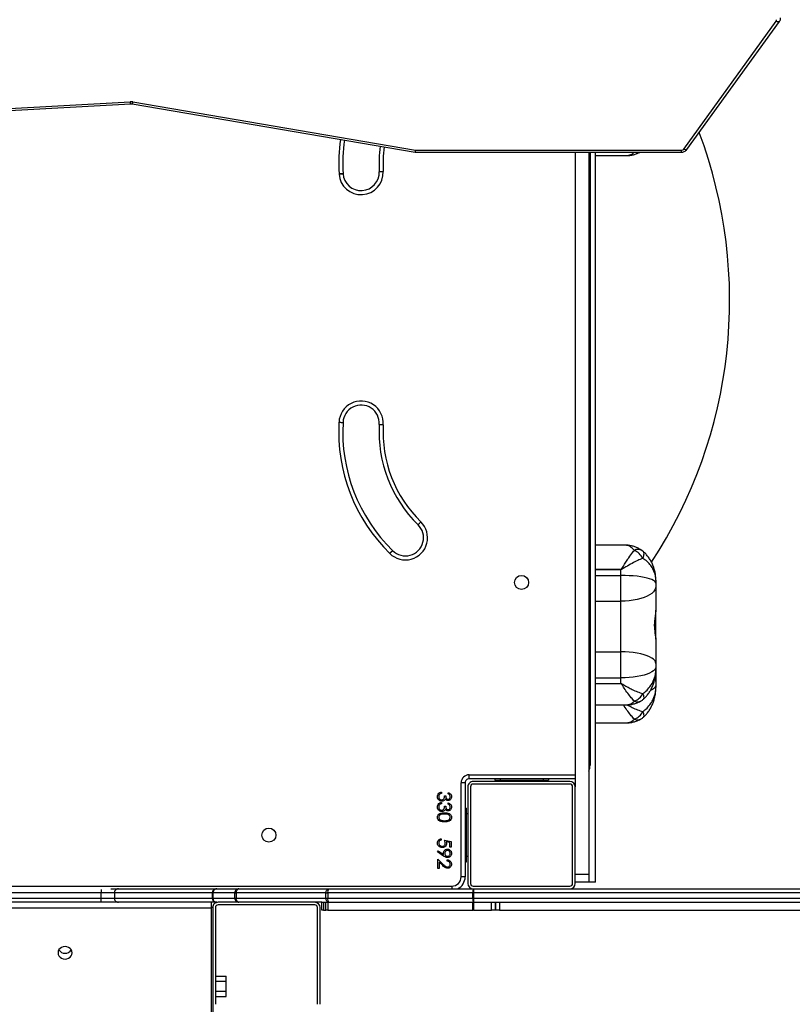
# Model space of a CAD drawing. Units: millimetres. Extents: x -9078 to 426195, y -3372 to 9853.
# Drawn here: x 730 to 1305, y 3437 to 4170 of the extents above; entities that cross this region are included whole.
import ezdxf

# ---------------------------------------------------------------- set-up
doc = ezdxf.new("R2010")
doc.units = ezdxf.units.MM
doc.layers.add('Toestel 2D', color=7, linetype='Continuous', lineweight=20)

# ---------------------------------------------------------------- blocks, each defined once
blk = doc.blocks.new('0330_ok')
at = {"color": 7, "linetype": 'Continuous', "lineweight": 25}
for p, q in [((24894.18, 35984.38), (24894.18, 37700.01)), ((24900.18, 35984.38), (24900.18, 37700.01)), ((24887.18, 37331.62), (24887.18, 35965.09)), ((24891.18, 35965.09), (24891.18, 37331.62)), ((24884.18, 35965.19), (24884.18, 37324.81)), ((24333.21, 36121.58), (24238, 36190.42)), ((24333.47, 36124.01), (24238.26, 36192.85)), ((24334.03, 35921.92), (24334.03, 36119.89)), ((24335.53, 35921.67), (24335.53, 36119.89)), ((24654.29, 36100.81), (24656.4, 36100.81)), ((24656.4, 36100.81), (24658.97, 36100.81)), ((24658.97, 36100.81), (24676.59, 36100.81)), ((24698.12, 36100.81), (24676.55, 36100.81)), ((24698.12, 36100.81), (24716.24, 36100.81)), ((24716.24, 36100.81), (24718.82, 36100.81)), ((24718.82, 36100.81), (24720.87, 36100.81)), ((24720.87, 36100.81), (24729.63, 36100.81)), ((24729.63, 36100.81), (24732.21, 36100.81)), ((24732.21, 36100.81), (24734.26, 36100.81)), ((24338.07, 36055.81), (24338.07, 36078.76)), ((24628.09, 36077.32), (24628.09, 36055.81)), ((24646.26, 36074.81), (24646.45, 36074.81)), ((24646.26, 36055.81), (24646.26, 36074.81)), ((24650.78, 36074.81), (24646.45, 36074.81)), ((24646.45, 36074.81), (24646.45, 36055.81)), ((24669.99, 36074.81), (24650.78, 36074.81)), ((24650.78, 36055.81), (24650.78, 36074.81)), ((24669.99, 36055.81), (24669.99, 36074.81)), ((24707.67, 36074.81), (24669.99, 36074.81)), ((24707.67, 36055.81), (24707.67, 36074.81)), ((24727, 36074.81), (24707.67, 36074.81)), ((24727, 36055.81), (24727, 36074.81)), ((24731.2, 36074.81), (24727, 36074.81)), ((24731.2, 36074.81), (24731.38, 36074.81)), ((24731.2, 36055.81), (24731.2, 36074.81)), ((24731.38, 36074.81), (24731.38, 36055.81)), ((24747.16, 36055.81), (24747.16, 36078.76)), ((24760.55, 36055.81), (24760.55, 36078.76)), ((24879.18, 36055.81), (24335.53, 36055.81)), ((24335.53, 36051.81), (24792.18, 36051.81)), ((24335.53, 36050.81), (24873.45, 36050.81)), ((24873.45, 36050.81), (24873.45, 36040.81)), ((24873.45, 36050.81), (24879.18, 36050.81)), ((24879.18, 36055.81), (24879.18, 36050.81)), ((24879.18, 36050.81), (24879.18, 36040.81)), ((24335.53, 36040.81), (24808.18, 36040.81)), ((24802.18, 36040.81), (24802.18, 35961.81)), ((24804.18, 36036.81), (24804.18, 35964.81)), ((24806.18, 36036.81), (24806.18, 35964.81)), ((24880.18, 36040.81), (24808.18, 36040.81)), ((24880.18, 36038.81), (24808.18, 36038.81)), ((24882.18, 35964.81), (24882.18, 36036.81)), ((24802.18, 36020.9), (24803.18, 36020.9)), ((24803.18, 36016.9), (24803.18, 36020.9)), ((24803.18, 35984.9), (24803.18, 36016.9)), ((24804.18, 36016.81), (24803.18, 36016.81)), ((24803.18, 35980.9), (24803.18, 35984.9)), ((24803.18, 35984.81), (24804.18, 35984.81)), ((24894.18, 35984.38), (24900.18, 35984.38)), ((24894.18, 35981.47), (24894.18, 35984.38)), ((24900.18, 35984.38), (24900.18, 35981.47)), ((24802.18, 35980.9), (24803.18, 35980.9)), ((24894.18, 35981.47), (24894.18, 35981.47)), ((24900.18, 35981.47), (24894.18, 35981.47)), ((24894.18, 35981.47), (24900.18, 35981.47)), ((24894.18, 35978.38), (24894.18, 35981.47)), ((24900.18, 35978.38), (24894.18, 35978.38)), ((24894.18, 35965.09), (24894.18, 35978.38)), ((24900.18, 35981.47), (24900.18, 35981.47)), ((24900.18, 35981.47), (24900.18, 35978.38)), ((24900.18, 35965.09), (24900.18, 35978.38)), ((24808.18, 35962.81), (24880.18, 35962.81)), ((24884.18, 35857.06), (24884.18, 35965.19)), ((24887.18, 35965.09), (24891.18, 35965.09)), ((24887.18, 35964.54), (24887.18, 35965.09)), ((24891.18, 35964.54), (24887.18, 35964.54)), ((24887.18, 35964.54), (24887.18, 35856.41)), ((24891.18, 35964.54), (24891.18, 35965.09)), ((24891.18, 35856.41), (24891.18, 35964.54)), ((24894.18, 35965.09), (24900.18, 35965.09)), ((24894.18, 35964.54), (24894.18, 35965.09)), ((24900.18, 35964.54), (24894.18, 35964.54)), ((24894.18, 35856.41), (24894.18, 35964.54)), ((24900.18, 35965.09), (24900.18, 35964.54)), ((24900.18, 35856.41), (24900.18, 35964.54)), ((24802.18, 35961.81), (24799.18, 35961.81)), ((24805.18, 35958.81), (24805.18, 35955.81)), ((24805.18, 35958.81), (24875.18, 35958.81)), ((24875.18, 35955.81), (24805.18, 35955.81)), ((24808.18, 35960.81), (24880.18, 35960.81)), ((24824.09, 35958.81), (24824.09, 35959.81)), ((24828.09, 35959.81), (24824.09, 35959.81)), ((24860.09, 35959.81), (24828.09, 35959.81)), ((24828.18, 35959.81), (24828.18, 35960.81)), ((24864.09, 35959.81), (24860.09, 35959.81)), ((24860.18, 35960.81), (24860.18, 35959.81)), ((24864.09, 35958.81), (24864.09, 35959.81)), ((24875.18, 35958.81), (24875.18, 35955.81)), ((24847.93, 35943.41), (24848.96, 35948.41)), ((24848.96, 35948.41), (24853.06, 35948.41)), ((24853.06, 35948.41), (24853.06, 35947.38)), ((24882.18, 34692.81), (24882.18, 35948.81)), ((24812.16, 35941.1), (24813.06, 35941.1)), ((24813.44, 35946.1), (24812.55, 35946.1)), ((24814.98, 35943.41), (24814.98, 35944.43)), ((24819.85, 35941.1), (24820.75, 35941.1)), ((24821.14, 35946.1), (24820.24, 35946.1)), ((24822.67, 35943.41), (24822.67, 35944.43)), ((24846.9, 35940.97), (24847.8, 35940.97)), ((24849.66, 35947.38), (24849.12, 35944.75)), ((24853.06, 35947.38), (24849.66, 35947.38)), ((24855.93, 35938.65), (24858.71, 35942.71)), ((24859.73, 35942.65), (24856.65, 35938.15)), ((24862.16, 35938.41), (24866.04, 35942.54)), ((24863.44, 35945.33), (24862.55, 35945.33)), ((24866.8, 35942.1), (24864.3, 35939.43)), ((24856.65, 35938.15), (24855.93, 35938.65)), ((24868.96, 35938.41), (24862.16, 35938.41)), ((24864.3, 35939.43), (24868.96, 35939.43)), ((24868.96, 35939.43), (24868.96, 35938.41)), ((24298.1, 35711.34), (24334.03, 35921.92)), ((24299.55, 35710.84), (24335.53, 35921.66)), ((24884.18, 35790.22), (24884.18, 35857.06)), ((24887.18, 35856.41), (24891.18, 35856.41)), ((24887.18, 35855.16), (24887.18, 35856.41)), ((24891.18, 35855.16), (24887.18, 35855.16)), ((24887.18, 35855.16), (24887.18, 35788.32)), ((24891.18, 35855.16), (24891.18, 35856.41)), ((24891.18, 35788.32), (24891.18, 35855.16)), ((24894.18, 35856.41), (24900.18, 35856.41)), ((24894.18, 35855.16), (24894.18, 35856.41)), ((24900.18, 35855.16), (24894.18, 35855.16)), ((24894.18, 35853.25), (24894.18, 35855.16)), ((24894.18, 35853.25), (24900.18, 35853.25)), ((24894.18, 35852.15), (24894.18, 35853.25)), ((24900.18, 35856.41), (24900.18, 35855.16)), ((24900.18, 35853.25), (24900.18, 35855.16)), ((24900.18, 35853.25), (24900.18, 35852.15)), ((24894.18, 35852.15), (24894.18, 35846.81)), ((24900.18, 35852.15), (24894.18, 35852.15)), ((24894.18, 35846.81), (24894.18, 35774.81)), ((24896.18, 35846.81), (24896.18, 35774.81)), ((24970.18, 35850.81), (24898.18, 35850.81)), ((24970.18, 35848.81), (24898.18, 35848.81)), ((24884.18, 35773.81), (24884.18, 35790.22)), ((24887.18, 35788.32), (24891.18, 35788.32)), ((24887.18, 35787.25), (24887.18, 35788.32)), ((24891.18, 35787.25), (24887.18, 35787.25)), ((24887.18, 35787.25), (24887.18, 35770.84)), ((24891.18, 35787.25), (24891.18, 35788.32)), ((24891.18, 35770.84), (24891.18, 35787.25)), ((24949.16, 35772.81), (24949.16, 35780.81)), ((24952.94, 35780.81), (24949.16, 35780.81)), ((24952.94, 35772.81), (24952.94, 35780.81)), ((24960.5, 35780.81), (24952.94, 35780.81)), ((24960.5, 35772.81), (24960.5, 35780.81)), ((24964.28, 35780.81), (24960.5, 35780.81)), ((24964.28, 35772.81), (24964.28, 35780.81)), ((24884.18, 35773.48), (24884.18, 35773.81)), ((24884.18, 35700.48), (24884.18, 35773.48)), ((24894.18, 35773.81), (24894.18, 35773.48)), ((24894.18, 35773.48), (24894.18, 35700.48)), ((24898.18, 35772.81), (24970.18, 35772.81)), ((24887.18, 35770.84), (24891.18, 35770.84)), ((24887.18, 35770.81), (24887.18, 35770.84)), ((24891.18, 35770.81), (24887.18, 35770.81)), ((24891.18, 35770.51), (24887.18, 35770.51)), ((24887.18, 35770.51), (24887.18, 35697.51)), ((24891.18, 35770.81), (24891.18, 35770.84)), ((24891.18, 35697.51), (24891.18, 35770.51)), ((24898.46, 35769.81), (24894.18, 35769.81)), ((24898.18, 35770.81), (24970.18, 35770.81)), ((24898.46, 35769.81), (24898.46, 34871.81)), ((25155.24, 35769.81), (24898.46, 35769.81)), ((24970.18, 35770.81), (25719.5, 35770.81)), ((24305.15, 35579.94), (24297.98, 35709.28)), ((24306.65, 35580.05), (24299.48, 35709.45)), ((24884.18, 35694.9), (24884.18, 35700.48)), ((24894.18, 35700.48), (24894.18, 35687.61)), ((24887.18, 35697.51), (24891.18, 35697.51)), ((24887.18, 35697.51), (24887.18, 35687.61)), ((24891.18, 35687.61), (24891.18, 35697.51)), ((24891.18, 35687.61), (24887.18, 35687.61)), ((24887.18, 35687.61), (24887.18, 34954.02)), ((24894.18, 35687.61), (24891.18, 35687.61)), ((24891.18, 34954.02), (24891.18, 35687.61)), ((24894.18, 35687.61), (24894.18, 34954.02))]:
    blk.add_line(p, q, dxfattribs=at)
at = {"color": 8, "linetype": 'Continuous', "lineweight": 25}
for p, q in [((24335.53, 36119.89), (24334.03, 36119.89)), ((24792.18, 36051.81), (24792.18, 36050.81)), ((24799.18, 35961.81), (24799.18, 36040.81)), ((24802.18, 36016.9), (24803.18, 36016.9)), ((24802.18, 35984.9), (24803.18, 35984.9)), ((24828.09, 35958.81), (24828.09, 35959.81)), ((24860.09, 35958.81), (24860.09, 35959.81)), ((24882.18, 35948.81), (24884.18, 35948.81)), ((24884.18, 35773.48), (24884.2, 35773.41)), ((24894.18, 35773.48), (24894.15, 35773.41)), ((24887.18, 35770.81), (24887.18, 35770.51)), ((24891.18, 35770.51), (24891.18, 35770.81)), ((24884.68, 35687.61), (24887.18, 35687.61))]:
    blk.add_line(p, q, dxfattribs=at)
at = {"color": 8, "linetype": 'Continuous', "lineweight": 25, "flags": 128}
for points in [[(24238.26, 36192.85), (24238.35, 36192.77), (24238.48, 36192.54), (24238.53, 36192.22), (24238.51, 36191.84), (24238.41, 36191.4), (24238.24, 36190.92), (24238, 36190.42)], [(24333.47, 36124.01), (24333.56, 36123.93), (24333.69, 36123.7), (24333.75, 36123.38), (24333.73, 36123), (24333.63, 36122.56), (24333.45, 36122.08), (24333.21, 36121.58)], [(24729.63, 36100.81), (24728.6, 36100.62), (24727.65, 36100.1)], [(24732.21, 36100.81), (24733.2, 36100.62), (24734.17, 36100.06), (24735.11, 36099.12), (24736.01, 36097.84), (24736.56, 36096.84)], [(24637.99, 36091.16), (24637.05, 36091.55), (24636.17, 36091.83), (24635.36, 36092), (24634.62, 36092.06), (24633.99, 36092), (24633.45, 36091.83), (24633.03, 36091.55), (24632.9, 36091.42)], [(24742.9, 36091.64), (24742.67, 36091.83), (24742.26, 36092), (24741.73, 36092.06), (24741.11, 36092), (24740.4, 36091.83), (24739.61, 36091.55), (24738.75, 36091.16)], [(24756.29, 36091.64), (24756.07, 36091.83), (24755.65, 36092), (24755.12, 36092.06), (24754.5, 36092), (24753.79, 36091.83), (24753, 36091.55), (24752.15, 36091.16)]]:
    blk.add_lwpolyline(points, dxfattribs=at)
at = {"color": 7, "linetype": 'Continuous', "lineweight": 25, "flags": 128}
for points in [[(24656.4, 36100.81), (24655.73, 36100.62), (24655.06, 36100.06), (24654.41, 36099.12), (24653.79, 36097.84), (24653.21, 36096.21), (24652.67, 36094.27), (24652.19, 36092.05), (24651.77, 36089.58), (24651.42, 36086.9), (24651.14, 36084.03), (24650.94, 36081.04), (24650.82, 36077.95), (24650.78, 36074.81)], [(24658.97, 36100.81), (24660.3, 36100.62), (24661.6, 36100.06), (24662.88, 36099.12), (24664.09, 36097.84), (24665.23, 36096.21), (24666.28, 36094.27), (24667.22, 36092.05), (24668.04, 36089.58), (24668.73, 36086.9), (24669.27, 36084.03), (24669.67, 36081.04), (24669.91, 36077.95), (24669.99, 36074.81)], [(24716.24, 36100.81), (24715.21, 36100.62), (24714.19, 36100.06), (24713.2, 36099.12), (24712.26, 36097.84), (24711.37, 36096.21), (24710.56, 36094.27), (24709.83, 36092.05), (24709.19, 36089.58), (24708.65, 36086.9), (24708.23, 36084.03), (24707.92, 36081.04), (24707.73, 36077.95), (24707.67, 36074.81)], [(24718.82, 36100.81), (24719.81, 36100.62), (24720.78, 36100.06), (24721.72, 36099.12), (24722.62, 36097.84), (24723.47, 36096.21), (24724.25, 36094.27), (24724.94, 36092.05), (24725.55, 36089.58), (24726.06, 36086.9), (24726.47, 36084.03), (24726.76, 36081.04), (24726.94, 36077.95), (24727, 36074.81)], [(24634.37, 35902.63), (24633.95, 35903.04), (24633.55, 35903.44), (24633.18, 35903.8), (24632.85, 35904.12), (24632.59, 35904.38), (24632.39, 35904.57), (24632.27, 35904.69), (24632.22, 35904.73)], [(24632.25, 35904.76), (24632.29, 35904.72), (24632.41, 35904.59), (24632.6, 35904.4), (24632.87, 35904.13), (24633.19, 35903.81), (24633.55, 35903.45), (24633.95, 35903.05), (24634.37, 35902.63)], [(24351.69, 35864.85), (24351.66, 35865.43), (24351.63, 35865.99), (24351.6, 35866.51), (24351.57, 35866.96), (24351.55, 35867.34), (24351.54, 35867.61), (24351.53, 35867.78), (24351.52, 35867.84)], [(24351.57, 35867.84), (24351.57, 35867.79), (24351.58, 35867.62), (24351.6, 35867.34), (24351.63, 35866.97), (24351.66, 35866.51), (24351.7, 35866), (24351.74, 35865.43), (24351.78, 35864.85)], [(24536.66, 35864.85), (24536.68, 35865.43), (24536.71, 35865.99), (24536.73, 35866.51), (24536.75, 35866.97), (24536.77, 35867.34), (24536.78, 35867.61), (24536.79, 35867.79), (24536.79, 35867.84)], [(24536.66, 35864.85), (24536.69, 35865.43), (24536.72, 35865.99), (24536.75, 35866.51), (24536.78, 35866.96), (24536.8, 35867.34), (24536.82, 35867.61), (24536.83, 35867.78), (24536.83, 35867.84)], [(24887.18, 35855.16), (24886.59, 35855.2), (24886.03, 35855.31), (24885.51, 35855.48), (24885.05, 35855.72), (24884.68, 35856), (24884.4, 35856.33), (24884.23, 35856.69), (24884.18, 35857.06)], [(24894.18, 35857.06), (24894.12, 35856.69), (24893.95, 35856.33), (24893.67, 35856), (24893.3, 35855.72), (24892.84, 35855.48), (24892.32, 35855.31), (24891.76, 35855.2), (24891.18, 35855.16)], [(24887.18, 35788.32), (24886.59, 35788.36), (24886.03, 35788.47), (24885.51, 35788.64), (24885.05, 35788.88), (24884.68, 35789.17), (24884.4, 35789.49), (24884.23, 35789.85), (24884.18, 35790.22)], [(24894.18, 35790.22), (24894.12, 35789.85), (24893.95, 35789.49), (24893.67, 35789.17), (24893.3, 35788.88), (24892.84, 35788.64), (24892.32, 35788.47), (24891.76, 35788.36), (24891.18, 35788.32)], [(24931.83, 35666.06), (24930.61, 35665.88), (24929.47, 35665.36), (24928.5, 35664.53), (24927.75, 35663.44), (24927.28, 35662.17), (24927.12, 35660.81), (24927.28, 35659.46), (24927.75, 35658.19), (24928.5, 35657.1), (24929.47, 35656.27), (24930.61, 35655.74), (24931.83, 35655.56), (24933.04, 35655.74), (24934.18, 35656.27), (24935.16, 35657.1), (24935.9, 35658.19), (24936.37, 35659.46), (24936.53, 35660.81), (24936.37, 35662.17), (24935.9, 35663.44), (24935.16, 35664.53), (24934.18, 35665.36), (24933.04, 35665.88), (24931.83, 35666.06)]]:
    blk.add_lwpolyline(points, dxfattribs=at)
at = {"color": 7, "linetype": 'Continuous', "lineweight": 25}
for centre in [(24655.99, 36000.81), (24844.18, 35812.63)]:
    blk.add_circle(centre, 5.25, dxfattribs=at)
for centre, radius, start, end in [((24237.08, 36189.18), 1.55, 53.4834, 98.43852), ((24445.91, 35799.61), 356.2, 56.80824, 110.55378), ((24331.94, 36119.93), 2.08, 358.81598, 52.4228), ((24644.36, 36079.23), 13.53, 118.12024, 155.34385), ((24640.46, 36084.87), 10, 139.06412, 144.79032), ((24733.16, 36080.38), 12.15, 21.72443, 62.5697), ((24735.54, 36084.87), 10, 30.58653, 42.61318), ((24746.55, 36080.38), 12.15, 21.72443, 62.5697), ((24748.93, 36084.87), 10, 30.58653, 42.61318), ((24792.18, 36041.81), 10, 64.15807, 90), ((24808.18, 36036.81), 4, 90, 180), ((24808.18, 36036.81), 2, 90, 180), ((24880.18, 36036.81), 4, 0, 90), ((24880.18, 36036.81), 2, 0, 90), ((24808.18, 35964.81), 4, 180, 270), ((24808.18, 35964.81), 2, 180, 270), ((24880.18, 35964.81), 2, 270, 0), ((24880.18, 35964.81), 4, 270, 0), ((24886.43, 35989.17), 24.09, 264.63468, 271.77839), ((24886.46, 35968.5), 4.03, 235.44116, 280.23316), ((24891.92, 35989.17), 24.09, 268.22161, 275.36532), ((24891.89, 35968.5), 4.03, 259.76684, 304.55884), ((24805.18, 35961.81), 6, 180, 270), ((24805.18, 35961.81), 3, 180, 270), ((24875.18, 35948.81), 10, 25.84193, 90), ((24875.18, 35948.81), 7, 0, 90), ((24543.82, 35991.53), 93.89, 266.74557, 315.55947), ((24622.71, 35914.31), 16.5, 314.94702, 135.90879), ((24622.71, 35914.31), 13.5, 314.94702, 135.94535), ((24543.82, 35991.53), 96.89, 266.73523, 315.56519), ((24543.84, 35991.5), 123.86, 266.75677, 315.53108), ((24634.37, 35902.63), 3, 134.94702, 135.53108), ((24350.61, 35881.31), 16.5, 274.04615, 92.48457), ((24537.37, 35881.33), 16.5, 86.11416, 267.51764), ((24543.84, 35991.5), 126.86, 266.75677, 315.53108), ((24344.53, 35991.53), 96.89, 262.01811, 273.26477), ((24350.61, 35881.31), 13.5, 274.04615, 92.40155), ((24537.37, 35881.33), 13.5, 86.04807, 267.51764), ((24344.52, 35991.5), 123.86, 261.65168, 273.24369), ((24351.35, 35870.84), 3, 273.24369, 274.04615), ((24536.66, 35864.85), 3, 86.75677, 87.51764), ((24351.35, 35870.84), 6, 273.24369, 274.04615), ((24886.46, 35860.37), 4.03, 235.44116, 280.23316), ((24891.89, 35860.37), 4.03, 259.76684, 304.55884), ((24898.18, 35846.81), 4, 90, 180), ((24898.18, 35846.81), 2, 90, 180), ((24887.16, 35790.23), 2.99, 180.26807, 270.27636), ((24891.19, 35790.23), 2.99, 269.72364, 359.73193), ((24887.16, 35773.83), 2.99, 180.27729, 270.26714), ((24887.18, 35773.81), 3, 180, 270), ((24887.16, 35773.49), 2.99, 180.28651, 270.26711), ((24891.19, 35773.83), 2.99, 269.73286, 359.72271), ((24891.18, 35773.81), 3, 270, 0), ((24891.19, 35773.49), 2.99, 269.73289, 359.71349), ((24898.18, 35774.81), 4, 180, 270), ((24898.18, 35774.81), 2, 180, 270), ((24307.17, 35709.8), 9.2, 170.331, 183.18948), ((24887.16, 35700.5), 2.99, 180.27348, 270.28014), ((24891.19, 35700.5), 2.99, 269.71986, 359.72652), ((24926.68, 35660.81), 5.49, 302.37145, 57.62855)]:
    blk.add_arc(centre, radius, start, end, dxfattribs=at)
at = {"color": 8, "linetype": 'Continuous', "lineweight": 25}
for centre, radius, start, end in [((24329.52, 36087.17), 6.25, 343.80801, 16.19199), ((24637.26, 36087.56), 5.84, 148.1943, 207.36083), ((24738.86, 36087.1), 6.02, 338.25356, 28.38619), ((24752.25, 36087.1), 6.02, 338.25612, 28.38364), ((24344.53, 35991.53), 93.89, 262.07246, 273.27776), ((24344.52, 35991.5), 126.86, 261.62012, 273.24369), ((24297.84, 35717.39), 8.11, 271.02653, 281.6739), ((24297.9, 35708.41), 2.94, 55.70734, 86.10052)]:
    blk.add_arc(centre, radius, start, end, dxfattribs=at)
at = {"color": 7, "linetype": 'Continuous', "lineweight": 25}
for centre, major_axis, ratio, start_param, end_param in [((24332.53, 35921.92), (3, -0.25), 0.048437, 6.279083, 7.334485), ((24898.05, 35766.81), (0, 4), 0.002954, 0, 0.722734)]:
    blk.add_ellipse(centre, major_axis=major_axis, ratio=ratio, start_param=start_param, end_param=end_param, dxfattribs=at)
for points, knots in [([(24238.26, 36192.85), (24237.96, 36193.03), (24237.32, 36193.43), (24236.38, 36193.72), (24235.76, 36193.7), (24235.55, 36193.69)], [0, 0, 0, 0, 0.356394, 0.784529, 1, 1, 1, 1]), ([(24335.53, 36119.89), (24335.51, 36120.2), (24335.47, 36120.95), (24335.1, 36122.08), (24334.44, 36123.19), (24333.79, 36123.74), (24333.47, 36124.01)], [0, 0, 0, 0, 0.195901, 0.464182, 0.735769, 1, 1, 1, 1]), ([(24654.29, 36100.81), (24653.62, 36100.8), (24651.89, 36100.77), (24649.13, 36100.43), (24646.06, 36099.75), (24643.13, 36098.74), (24640.36, 36097.44), (24637.8, 36095.88), (24635.47, 36094.04), (24633.84, 36092.54), (24633.07, 36091.59), (24632.93, 36091.4)], [0, 0, 0, 0, 0.085834, 0.220142, 0.352631, 0.482333, 0.609032, 0.732027, 0.853102, 0.971428, 1, 1, 1, 1]), ([(24654.29, 36100.81), (24654.28, 36100.81), (24654.26, 36100.81), (24654.22, 36100.81), (24654.12, 36100.81), (24653.92, 36100.81), (24653.46, 36100.8), (24652.45, 36100.73), (24650.07, 36100.39), (24647.42, 36099.48), (24644.4, 36097.81), (24641.82, 36095.86), (24639.52, 36093.4), (24638.34, 36091.67), (24637.99, 36091.16)], [0, 0, 0, 0, 0.001262, 0.003528, 0.00778, 0.017166, 0.037882, 0.083761, 0.18686, 0.439259, 0.531559, 0.721671, 0.917283, 1, 1, 1, 1]), ([(24676.59, 36100.81), (24676.94, 36100.8), (24677.63, 36100.77), (24679.44, 36100.53), (24681.69, 36100.17), (24684.21, 36099.87), (24686.21, 36099.72), (24688.24, 36099.7), (24690.8, 36099.81), (24693.21, 36100.12), (24695.26, 36100.46), (24696.87, 36100.73), (24697.65, 36100.78), (24698.12, 36100.81)], [0, 0, 0, 0, 0.072501, 0.147229, 0.293616, 0.368802, 0.446289, 0.519194, 0.594386, 0.736714, 0.810588, 0.886538, 1, 1, 1, 1]), ([(24742.88, 36091.62), (24742.65, 36091.88), (24741.81, 36092.84), (24740.14, 36094.29), (24737.91, 36095.94), (24735.47, 36097.38), (24732.85, 36098.59), (24730.08, 36099.56), (24727.17, 36100.26), (24724.09, 36100.72), (24721.97, 36100.78), (24720.87, 36100.81)], [0, 0, 0, 0, 0.041913, 0.152376, 0.263518, 0.377729, 0.495239, 0.615175, 0.737551, 0.863668, 1, 1, 1, 1]), ([(24738.75, 36091.16), (24738.37, 36091.67), (24737.1, 36093.36), (24734.59, 36095.83), (24731.77, 36097.79), (24728.42, 36099.48), (24725.52, 36100.39), (24722.89, 36100.73), (24721.78, 36100.8), (24721.28, 36100.81), (24721.06, 36100.81), (24720.95, 36100.81), (24720.9, 36100.81), (24720.88, 36100.81), (24720.87, 36100.81)], [0, 0, 0, 0, 0.082715, 0.272706, 0.468441, 0.560739, 0.813139, 0.916239, 0.962119, 0.982835, 0.992219, 0.996474, 0.998737, 1, 1, 1, 1]), ([(24756.27, 36091.62), (24756.04, 36091.88), (24755.2, 36092.84), (24753.53, 36094.29), (24751.3, 36095.94), (24748.86, 36097.38), (24746.24, 36098.59), (24743.47, 36099.56), (24740.56, 36100.26), (24737.48, 36100.72), (24735.36, 36100.78), (24734.26, 36100.81)], [0, 0, 0, 0, 0.041914, 0.152376, 0.263522, 0.377728, 0.49524, 0.615176, 0.737552, 0.863668, 1, 1, 1, 1]), ([(24752.15, 36091.16), (24751.76, 36091.67), (24750.49, 36093.36), (24747.98, 36095.83), (24745.16, 36097.79), (24741.81, 36099.48), (24738.91, 36100.39), (24736.28, 36100.73), (24735.17, 36100.8), (24734.68, 36100.81), (24734.45, 36100.81), (24734.35, 36100.81), (24734.3, 36100.81), (24734.27, 36100.81), (24734.26, 36100.81)], [0, 0, 0, 0, 0.0827164, 0.2727089, 0.4684422, 0.5607405, 0.8131415, 0.9162417, 0.9621215, 0.9828365, 0.9922211, 0.9964745, 0.998737, 1, 1, 1, 1]), ([(24338.05, 36078.76), (24338.04, 36079.47), (24338.01, 36081.08), (24337.61, 36083.58), (24336.86, 36086.17), (24336.15, 36088.01), (24335.61, 36088.93), (24335.53, 36089.08)], [0, 0, 0, 0, 0.200433, 0.455459, 0.707932, 0.954713, 1, 1, 1, 1]), ([(24632.32, 36090.62), (24632.14, 36090.38), (24631.43, 36089.44), (24630.46, 36087.65), (24629.43, 36085.27), (24628.68, 36082.76), (24628.23, 36080.16), (24628.06, 36078.33), (24628.1, 36077.38), (24628.1, 36077.31)], [0, 0, 0, 0, 0.062436, 0.24133, 0.423365, 0.607907, 0.795773, 0.985136, 1, 1, 1, 1]), ([(24637.99, 36091.16), (24638.5, 36089.9), (24639.52, 36087.37), (24641.75, 36083.06), (24643.77, 36079.58), (24645.28, 36077.12), (24645.9, 36076.11), (24646.27, 36075.44), (24646.43, 36075.11), (24646.45, 36074.89), (24646.45, 36074.81)], [0, 0, 0, 0, 0.257169, 0.514507, 0.793567, 0.876404, 0.946789, 0.967782, 0.989483, 1, 1, 1, 1]), ([(24731.2, 36074.81), (24731.2, 36074.89), (24731.22, 36075.11), (24731.58, 36075.88), (24732.6, 36077.55), (24734.06, 36080.15), (24735.86, 36083.59), (24737.57, 36087.37), (24738.36, 36089.9), (24738.75, 36091.16)], [0, 0, 0, 0, 0.010516, 0.032215, 0.12355, 0.304561, 0.485557, 0.742862, 1, 1, 1, 1]), ([(24747.14, 36078.76), (24747.13, 36079.47), (24747.1, 36081.08), (24746.7, 36083.58), (24745.96, 36086.18), (24745.1, 36088.31), (24744.37, 36089.52), (24744.11, 36089.94)], [0, 0, 0, 0, 0.1835972, 0.4172004, 0.6484669, 0.8745187, 1, 1, 1, 1]), ([(24760.53, 36078.76), (24760.52, 36079.47), (24760.49, 36081.08), (24760.09, 36083.58), (24759.35, 36086.18), (24758.49, 36088.31), (24757.76, 36089.52), (24757.5, 36089.94)], [0, 0, 0, 0, 0.183598, 0.417204, 0.648468, 0.874519, 1, 1, 1, 1]), ([(24646.26, 36074.81), (24646.26, 36074.84), (24646.25, 36074.88), (24646.17, 36075.04), (24645.59, 36075.51), (24643.96, 36076.5), (24641.48, 36078.11), (24639.2, 36079.6), (24636.45, 36081.49), (24634.13, 36083.18), (24632.55, 36084.48), (24632.07, 36084.87)], [0, 0, 0, 0, 0.003487, 0.006832, 0.024664, 0.113566, 0.295831, 0.47809, 0.555074, 0.864575, 1, 1, 1, 1]), ([(24744.44, 36084.87), (24743.62, 36084.1), (24741.97, 36082.55), (24738.62, 36079.96), (24735.55, 36077.82), (24733.27, 36076.3), (24732.24, 36075.63), (24731.68, 36075.21), (24731.47, 36075.03), (24731.39, 36074.88), (24731.38, 36074.83), (24731.38, 36074.81)], [0, 0, 0, 0, 0.260886, 0.521917, 0.784778, 0.886384, 0.95577, 0.975332, 0.993162, 0.997162, 1, 1, 1, 1]), ([(24812.55, 35946.1), (24812.66, 35946.48), (24812.89, 35947.25), (24813.66, 35948.1), (24814.58, 35948.59), (24815.21, 35948.64), (24815.52, 35948.66)], [0, 0, 0, 0, 0.280317, 0.559707, 0.779756, 1, 1, 1, 1]), ([(24815.52, 35948.66), (24815.93, 35948.62), (24816.74, 35948.53), (24817.71, 35947.89), (24818.32, 35947.02), (24818.4, 35946.38), (24818.44, 35946.06)], [0, 0, 0, 0, 0.280096, 0.559854, 0.780142, 1, 1, 1, 1]), ([(24820.24, 35946.1), (24820.35, 35946.48), (24820.58, 35947.25), (24821.35, 35948.1), (24822.27, 35948.59), (24822.9, 35948.64), (24823.21, 35948.66)], [0, 0, 0, 0, 0.280317, 0.559707, 0.779756, 1, 1, 1, 1]), ([(24823.21, 35948.66), (24823.62, 35948.62), (24824.43, 35948.53), (24825.4, 35947.89), (24826.01, 35947.02), (24826.09, 35946.38), (24826.14, 35946.06)], [0, 0, 0, 0, 0.280075, 0.559861, 0.780138, 1, 1, 1, 1]), ([(24827.55, 35943.4), (24827.56, 35943.99), (24827.59, 35945.15), (24827.94, 35946.59), (24828.56, 35947.59), (24829.21, 35948.19), (24830.01, 35948.59), (24830.6, 35948.64), (24830.89, 35948.66)], [0, 0, 0, 0, 0.250483, 0.500144, 0.625263, 0.750199, 0.875118, 1, 1, 1, 1]), ([(24830.89, 35948.66), (24831.18, 35948.64), (24831.77, 35948.59), (24832.85, 35948.07), (24833.8, 35946.88), (24834.29, 35945.17), (24834.32, 35943.99), (24834.34, 35943.4)], [0, 0, 0, 0, 0.1251759, 0.2503536, 0.4989064, 0.7490426, 1, 1, 1, 1]), ([(24854.6, 35945.6), (24854.65, 35946.06), (24854.76, 35946.98), (24855.64, 35947.99), (24856.7, 35948.56), (24857.42, 35948.63), (24857.78, 35948.66)], [0, 0, 0, 0, 0.2795278, 0.5588495, 0.7794382, 1, 1, 1, 1]), ([(24857.78, 35948.66), (24858.23, 35948.61), (24859.14, 35948.5), (24860.17, 35947.69), (24860.77, 35946.66), (24860.84, 35945.95), (24860.88, 35945.59)], [0, 0, 0, 0, 0.279725, 0.559115, 0.779606, 1, 1, 1, 1]), ([(24862.55, 35945.33), (24862.6, 35945.82), (24862.72, 35946.79), (24863.57, 35947.9), (24864.66, 35948.56), (24865.42, 35948.63), (24865.81, 35948.66)], [0, 0, 0, 0, 0.280025, 0.559503, 0.779659, 1, 1, 1, 1]), ([(24865.81, 35948.66), (24866.25, 35948.62), (24867.14, 35948.54), (24868.13, 35947.72), (24868.73, 35946.74), (24868.8, 35946.04), (24868.83, 35945.69)], [0, 0, 0, 0, 0.279865, 0.559181, 0.779547, 1, 1, 1, 1]), ([(24815.5, 35938.15), (24815.04, 35938.19), (24814.12, 35938.27), (24813.04, 35939.04), (24812.41, 35940.05), (24812.24, 35940.75), (24812.16, 35941.1)], [0, 0, 0, 0, 0.279871, 0.558919, 0.779222, 1, 1, 1, 1]), ([(24813.06, 35941.1), (24813.15, 35940.81), (24813.31, 35940.29), (24813.68, 35939.89), (24813.84, 35939.72)], [0, 0, 0, 0, 0.560728, 1, 1, 1, 1]), ([(24815.53, 35947.64), (24815.27, 35947.62), (24814.76, 35947.57), (24813.93, 35947.07), (24813.63, 35946.47), (24813.44, 35946.1)], [0, 0, 0, 0, 0.2806048, 0.5603114, 1, 1, 1, 1]), ([(24814.98, 35944.43), (24815.55, 35944.48), (24816.39, 35944.56), (24817.22, 35945.15), (24817.51, 35945.65), (24817.53, 35945.93), (24817.55, 35946.07)], [0, 0, 0, 0, 0.499428, 0.749107, 0.874614, 1, 1, 1, 1]), ([(24818.06, 35941.29), (24818.04, 35941.46), (24818.01, 35941.81), (24817.7, 35942.44), (24817.05, 35943.06), (24816.02, 35943.34), (24815.33, 35943.38), (24814.98, 35943.41)], [0, 0, 0, 0, 0.125232, 0.250464, 0.4992, 0.749028, 1, 1, 1, 1]), ([(24818.96, 35941.38), (24818.88, 35940.89), (24818.74, 35939.9), (24817.8, 35938.82), (24816.66, 35938.24), (24815.88, 35938.18), (24815.5, 35938.15)], [0, 0, 0, 0, 0.279336, 0.558881, 0.77929, 1, 1, 1, 1]), ([(24815.51, 35939.18), (24815.86, 35939.2), (24816.55, 35939.24), (24817.39, 35939.76), (24817.96, 35940.48), (24818.02, 35941.02), (24818.06, 35941.29)], [0, 0, 0, 0, 0.2805949, 0.5601462, 0.7802935, 1, 1, 1, 1]), ([(24817.55, 35946.07), (24817.49, 35946.33), (24817.39, 35946.86), (24816.63, 35947.5), (24815.95, 35947.59), (24815.53, 35947.64)], [0, 0, 0, 0, 0.27884, 0.560098, 1, 1, 1, 1]), ([(24818.44, 35946.06), (24818.43, 35945.83), (24818.39, 35945.37), (24818.03, 35944.6), (24817.56, 35944.23), (24817.28, 35944.01)], [0, 0, 0, 0, 0.28048, 0.56072, 1, 1, 1, 1]), ([(24817.28, 35944.01), (24817.51, 35943.89), (24817.92, 35943.67), (24818.23, 35943.31), (24818.36, 35943.15)], [0, 0, 0, 0, 0.559655, 1, 1, 1, 1]), ([(24818.36, 35943.15), (24818.55, 35942.85), (24818.89, 35942.3), (24818.94, 35941.66), (24818.96, 35941.38)], [0, 0, 0, 0, 0.55962, 1, 1, 1, 1]), ([(24823.19, 35938.15), (24822.73, 35938.19), (24821.81, 35938.27), (24820.73, 35939.04), (24820.1, 35940.05), (24819.94, 35940.75), (24819.85, 35941.1)], [0, 0, 0, 0, 0.279877, 0.55891, 0.779217, 1, 1, 1, 1]), ([(24820.75, 35941.1), (24820.84, 35940.81), (24821.01, 35940.29), (24821.37, 35939.89), (24821.53, 35939.72)], [0, 0, 0, 0, 0.560716, 1, 1, 1, 1]), ([(24823.23, 35947.64), (24822.97, 35947.62), (24822.45, 35947.57), (24821.62, 35947.07), (24821.32, 35946.47), (24821.14, 35946.1)], [0, 0, 0, 0, 0.2806392, 0.5603007, 1, 1, 1, 1]), ([(24822.67, 35944.43), (24823.24, 35944.48), (24824.09, 35944.56), (24824.91, 35945.15), (24825.2, 35945.65), (24825.22, 35945.93), (24825.24, 35946.07)], [0, 0, 0, 0, 0.499428, 0.749107, 0.874614, 1, 1, 1, 1]), ([(24825.75, 35941.29), (24825.74, 35941.46), (24825.71, 35941.81), (24825.39, 35942.44), (24824.74, 35943.06), (24823.71, 35943.34), (24823.02, 35943.38), (24822.67, 35943.41)], [0, 0, 0, 0, 0.125234, 0.25048, 0.499219, 0.749025, 1, 1, 1, 1]), ([(24826.65, 35941.38), (24826.58, 35940.89), (24826.43, 35939.9), (24825.49, 35938.82), (24824.35, 35938.24), (24823.58, 35938.18), (24823.19, 35938.15)], [0, 0, 0, 0, 0.279332, 0.558888, 0.779293, 1, 1, 1, 1]), ([(24823.2, 35939.18), (24823.55, 35939.2), (24824.24, 35939.24), (24825.08, 35939.76), (24825.65, 35940.48), (24825.72, 35941.02), (24825.75, 35941.29)], [0, 0, 0, 0, 0.2805949, 0.5601462, 0.7802935, 1, 1, 1, 1]), ([(24825.24, 35946.07), (24825.19, 35946.33), (24825.09, 35946.86), (24824.32, 35947.5), (24823.64, 35947.59), (24823.23, 35947.64)], [0, 0, 0, 0, 0.27884, 0.560098, 1, 1, 1, 1]), ([(24826.14, 35946.06), (24826.12, 35945.83), (24826.09, 35945.37), (24825.73, 35944.6), (24825.26, 35944.23), (24824.97, 35944.01)], [0, 0, 0, 0, 0.28048, 0.560746, 1, 1, 1, 1]), ([(24824.97, 35944.01), (24825.2, 35943.89), (24825.62, 35943.67), (24825.92, 35943.31), (24826.05, 35943.15)], [0, 0, 0, 0, 0.559655, 1, 1, 1, 1]), ([(24826.05, 35943.15), (24826.24, 35942.85), (24826.59, 35942.3), (24826.63, 35941.66), (24826.65, 35941.38)], [0, 0, 0, 0, 0.559602, 1, 1, 1, 1]), ([(24830.89, 35938.15), (24830.6, 35938.17), (24830.01, 35938.22), (24828.95, 35938.75), (24828.01, 35939.94), (24827.59, 35941.65), (24827.56, 35942.82), (24827.55, 35943.4)], [0, 0, 0, 0, 0.1251706, 0.2503468, 0.4987416, 0.7489562, 1, 1, 1, 1]), ([(24830.92, 35947.64), (24830.69, 35947.61), (24830.23, 35947.57), (24829.62, 35947.22), (24829.14, 35946.72), (24828.69, 35945.91), (24828.47, 35944.78), (24828.45, 35943.86), (24828.44, 35943.41)], [0, 0, 0, 0, 0.124894, 0.249897, 0.374751, 0.499776, 0.749509, 1, 1, 1, 1]), ([(24828.44, 35943.41), (24828.45, 35942.95), (24828.47, 35942.04), (24828.73, 35940.67), (24829.42, 35939.71), (24830.23, 35939.25), (24830.69, 35939.2), (24830.92, 35939.18)], [0, 0, 0, 0, 0.251102, 0.501333, 0.74963, 0.874877, 1, 1, 1, 1]), ([(24834.34, 35943.4), (24834.32, 35942.81), (24834.29, 35941.64), (24833.81, 35939.92), (24832.84, 35938.75), (24831.77, 35938.22), (24831.18, 35938.17), (24830.89, 35938.15)], [0, 0, 0, 0, 0.251003, 0.501149, 0.749619, 0.874802, 1, 1, 1, 1]), ([(24833.44, 35943.41), (24833.43, 35943.86), (24833.4, 35944.78), (24833.08, 35946.12), (24832.42, 35947.1), (24831.61, 35947.56), (24831.15, 35947.61), (24830.92, 35947.64)], [0, 0, 0, 0, 0.250965, 0.501297, 0.749671, 0.874904, 1, 1, 1, 1]), ([(24830.92, 35939.18), (24831.19, 35939.21), (24831.74, 35939.28), (24832.58, 35939.85), (24832.88, 35940.5), (24833.06, 35940.89)], [0, 0, 0, 0, 0.280234, 0.560777, 1, 1, 1, 1]), ([(24833.06, 35940.89), (24833.19, 35941.35), (24833.42, 35942.18), (24833.44, 35943.03), (24833.44, 35943.41)], [0, 0, 0, 0, 0.559678, 1, 1, 1, 1]), ([(24849.96, 35938.15), (24849.53, 35938.19), (24848.67, 35938.28), (24847.7, 35939.05), (24847.1, 35939.98), (24846.97, 35940.64), (24846.9, 35940.97)], [0, 0, 0, 0, 0.279631, 0.559022, 0.779332, 1, 1, 1, 1]), ([(24847.8, 35940.97), (24847.88, 35940.69), (24848.03, 35940.12), (24848.64, 35939.55), (24849.33, 35939.23), (24849.78, 35939.19), (24850.01, 35939.18)], [0, 0, 0, 0, 0.280131, 0.559232, 0.779589, 1, 1, 1, 1]), ([(24850.13, 35943.92), (24849.71, 35943.87), (24848.95, 35943.8), (24848.24, 35943.53), (24847.93, 35943.41)], [0, 0, 0, 0, 0.559402, 1, 1, 1, 1]), ([(24849.12, 35944.75), (24849.33, 35944.81), (24849.72, 35944.92), (24850.12, 35944.94), (24850.3, 35944.94)], [0, 0, 0, 0, 0.560054, 1, 1, 1, 1]), ([(24853.44, 35941.67), (24853.38, 35941.15), (24853.27, 35940.12), (24852.37, 35938.91), (24851.18, 35938.24), (24850.36, 35938.18), (24849.96, 35938.15)], [0, 0, 0, 0, 0.279869, 0.559273, 0.779426, 1, 1, 1, 1]), ([(24850.01, 35939.18), (24850.38, 35939.22), (24851.13, 35939.31), (24851.97, 35939.99), (24852.47, 35940.83), (24852.52, 35941.42), (24852.55, 35941.71)], [0, 0, 0, 0, 0.279608, 0.5594, 0.779584, 1, 1, 1, 1]), ([(24852.55, 35941.71), (24852.51, 35942.06), (24852.43, 35942.75), (24851.76, 35943.5), (24850.95, 35943.87), (24850.4, 35943.9), (24850.13, 35943.92)], [0, 0, 0, 0, 0.279595, 0.55865, 0.779025, 1, 1, 1, 1]), ([(24850.3, 35944.94), (24850.77, 35944.89), (24851.73, 35944.79), (24852.78, 35943.89), (24853.37, 35942.8), (24853.42, 35942.05), (24853.44, 35941.67)], [0, 0, 0, 0, 0.279675, 0.559026, 0.77927, 1, 1, 1, 1]), ([(24857.66, 35942.64), (24857.21, 35942.68), (24856.32, 35942.78), (24855.32, 35943.57), (24854.69, 35944.55), (24854.63, 35945.25), (24854.6, 35945.6)], [0, 0, 0, 0, 0.27982, 0.559521, 0.779663, 1, 1, 1, 1]), ([(24857.73, 35947.64), (24857.42, 35947.61), (24856.8, 35947.55), (24856.07, 35947.04), (24855.57, 35946.39), (24855.52, 35945.89), (24855.49, 35945.65)], [0, 0, 0, 0, 0.280087, 0.559959, 0.780053, 1, 1, 1, 1]), ([(24855.49, 35945.65), (24855.54, 35945.33), (24855.65, 35944.69), (24856.33, 35944.07), (24857.07, 35943.71), (24857.58, 35943.68), (24857.83, 35943.66)], [0, 0, 0, 0, 0.27848, 0.558422, 0.77911, 1, 1, 1, 1]), ([(24858.71, 35942.71), (24858.52, 35942.69), (24858.17, 35942.65), (24857.81, 35942.64), (24857.66, 35942.64)], [0, 0, 0, 0, 0.559898, 1, 1, 1, 1]), ([(24859.98, 35945.65), (24859.94, 35945.96), (24859.84, 35946.59), (24859.19, 35947.22), (24858.47, 35947.58), (24857.98, 35947.62), (24857.73, 35947.64)], [0, 0, 0, 0, 0.278698, 0.558569, 0.779161, 1, 1, 1, 1]), ([(24857.83, 35943.66), (24858.13, 35943.69), (24858.75, 35943.74), (24859.47, 35944.25), (24859.91, 35944.92), (24859.96, 35945.41), (24859.98, 35945.65)], [0, 0, 0, 0, 0.280352, 0.559575, 0.779822, 1, 1, 1, 1]), ([(24860.88, 35945.59), (24860.78, 35945), (24860.6, 35943.93), (24859.99, 35943.05), (24859.73, 35942.65)], [0, 0, 0, 0, 0.558255, 1, 1, 1, 1]), ([(24865.76, 35947.64), (24865.42, 35947.6), (24864.74, 35947.53), (24863.96, 35946.91), (24863.55, 35946.13), (24863.48, 35945.59), (24863.44, 35945.33)], [0, 0, 0, 0, 0.279693, 0.558877, 0.779211, 1, 1, 1, 1]), ([(24867.93, 35945.61), (24867.89, 35945.92), (24867.8, 35946.54), (24867.19, 35947.19), (24866.49, 35947.58), (24866, 35947.62), (24865.76, 35947.64)], [0, 0, 0, 0, 0.279143, 0.558985, 0.779368, 1, 1, 1, 1]), ([(24866.04, 35942.54), (24866.52, 35943.04), (24867.19, 35943.73), (24867.85, 35944.79), (24867.9, 35945.34), (24867.93, 35945.61)], [0, 0, 0, 0, 0.560708, 0.780525, 1, 1, 1, 1]), ([(24868.83, 35945.69), (24868.79, 35945.29), (24868.71, 35944.5), (24867.91, 35943.3), (24867.22, 35942.56), (24866.8, 35942.1)], [0, 0, 0, 0, 0.279215, 0.55908, 1, 1, 1, 1]), ([(24813.84, 35939.72), (24814.13, 35939.54), (24814.64, 35939.21), (24815.25, 35939.19), (24815.51, 35939.18)], [0, 0, 0, 0, 0.558767, 1, 1, 1, 1]), ([(24821.53, 35939.72), (24821.82, 35939.54), (24822.34, 35939.21), (24822.94, 35939.19), (24823.2, 35939.18)], [0, 0, 0, 0, 0.55873, 1, 1, 1, 1]), ([(24613.01, 35923.7), (24612.98, 35923.72), (24612.94, 35923.77), (24612.56, 35924.13), (24612.02, 35924.66), (24611.45, 35925.22), (24611.05, 35925.6), (24610.89, 35925.76), (24610.86, 35925.79)], [0, 0, 0, 0, 0.214663, 0.429306, 0.643956, 0.858654, 0.970045, 1, 1, 1, 1]), ([(24350.05, 35894.8), (24350.05, 35894.83), (24350.04, 35894.9), (24350.02, 35895.41), (24349.98, 35896.17), (24349.94, 35896.99), (24349.91, 35897.54), (24349.9, 35897.76), (24349.9, 35897.79)], [0, 0, 0, 0, 0.214658, 0.429337, 0.643998, 0.858625, 0.980158, 1, 1, 1, 1]), ([(24538.3, 35894.8), (24538.31, 35894.83), (24538.31, 35894.9), (24538.34, 35895.41), (24538.39, 35896.17), (24538.44, 35896.98), (24538.48, 35897.54), (24538.49, 35897.76), (24538.49, 35897.79)], [0, 0, 0, 0, 0.214669, 0.429344, 0.643946, 0.858616, 0.977801, 1, 1, 1, 1]), ([(24299.48, 35709.45), (24299.47, 35709.64), (24299.46, 35710.1), (24299.52, 35710.56), (24299.55, 35710.84)], [0, 0, 0, 0, 0.402619, 1, 1, 1, 1])]:
    blk.add_open_spline(points, degree=3, knots=knots, dxfattribs=at)
at = {"color": 8, "linetype": 'Continuous', "lineweight": 25}
for points, knots in [([(24747.11, 36079.58), (24747.21, 36079.76), (24747.91, 36080.98), (24749.24, 36083.59), (24750.97, 36087.37), (24751.75, 36089.9), (24752.15, 36091.16)], [0, 0, 0, 0, 0.0447003, 0.2933295, 0.6467804, 1, 1, 1, 1]), ([(24338.01, 36078.76), (24338.02, 36079.16), (24338.03, 36079.82), (24337.66, 36081.49), (24336.95, 36083.11), (24335.83, 36084.34), (24335.53, 36084.67)], [0, 0, 0, 0, 0.1886849, 0.3137558, 0.8165755, 1, 1, 1, 1]), ([(24632.07, 36084.87), (24631.28, 36084.11), (24629.68, 36082.56), (24628.35, 36080), (24628.19, 36078.2), (24628.1, 36077.32)], [0, 0, 0, 0, 0.329773, 0.670303, 1, 1, 1, 1]), ([(24747.11, 36078.76), (24747.11, 36079.16), (24747.12, 36079.82), (24746.75, 36081.49), (24745.99, 36083.18), (24744.81, 36084.48), (24744.44, 36084.87)], [0, 0, 0, 0, 0.182027, 0.302685, 0.787764, 1, 1, 1, 1]), ([(24757.84, 36084.87), (24757.01, 36084.1), (24755.37, 36082.55), (24752, 36079.96), (24749.16, 36077.97), (24747.47, 36076.84), (24747.16, 36076.64)], [0, 0, 0, 0, 0.309272, 0.618721, 0.930337, 1, 1, 1, 1]), ([(24760.5, 36078.76), (24760.5, 36079.16), (24760.51, 36079.82), (24760.14, 36081.49), (24759.38, 36083.18), (24758.2, 36084.48), (24757.84, 36084.87)], [0, 0, 0, 0, 0.182027, 0.302685, 0.787759, 1, 1, 1, 1])]:
    blk.add_open_spline(points, degree=3, knots=knots, dxfattribs=at)
blk = doc.blocks.new('VPL-04-0330')
at = {"layer": 'Toestel 2D', "rotation": 270}
blk.add_blockref('0330_ok', (-34897.27, 28407.3), dxfattribs=at)

msp = doc.modelspace()

# ---------------------------------------------------------------- block references
msp.add_blockref('VPL-04-0330', (0, 0))

doc.saveas('drawing.dxf')
